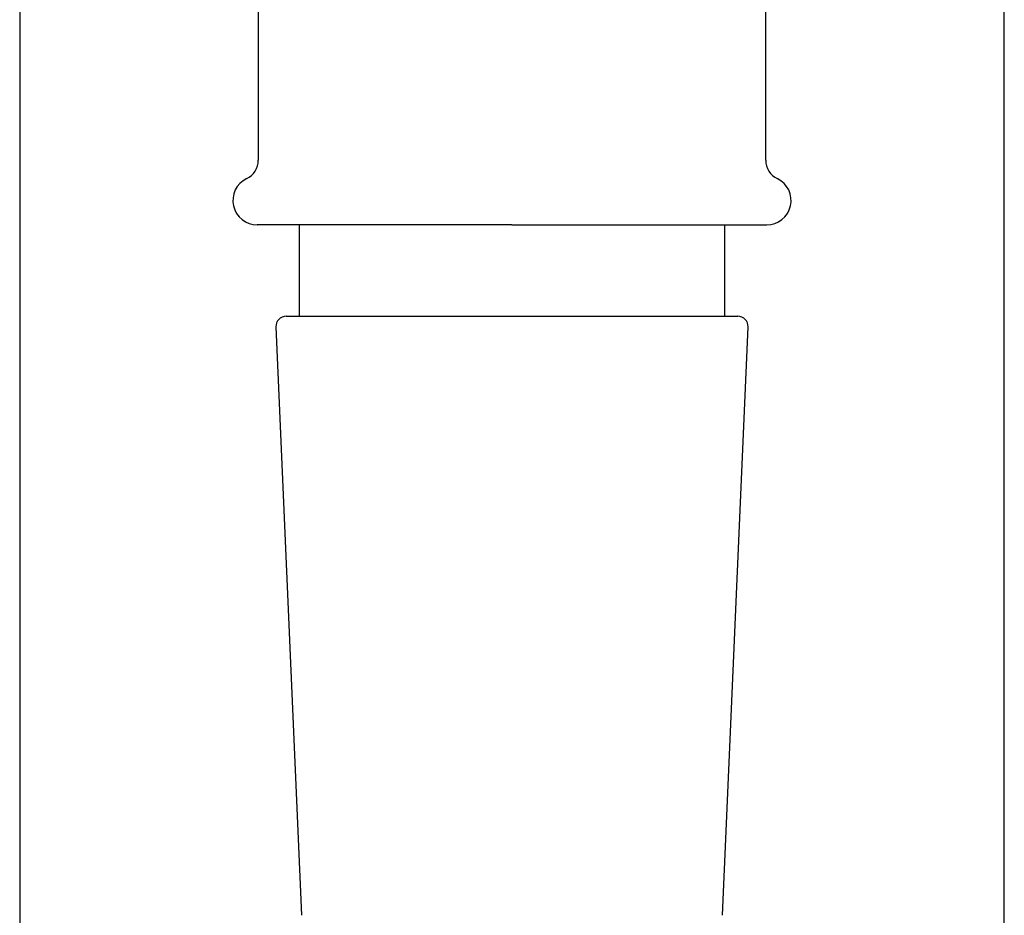
# Model space of a CAD drawing. Units: millimetres. Extents: x 8 to 956, y 12 to 1990.
# Drawn here: x 447 to 496, y 1807 to 1852 of the extents above; entities that cross this region are included whole.
import ezdxf

# ---------------------------------------------------------------- set-up
doc = ezdxf.new("R2010")
doc.units = ezdxf.units.MM

msp = doc.modelspace()

# ---------------------------------------------------------------- linework, layer by layer
at = {"color": 7, "linetype": 'Continuous', "lineweight": 30}
for p, q in [((447.46, 1937.999), (447.46, 1757.999)), ((495.96, 1801.299), (495.96, 1937.999)), ((459.21, 1852.499), (459.21, 1844.683)), ((484.21, 1844.683), (484.21, 1852.499)), ((461.23, 1841.499), (461.23, 1836.999)), ((482.19, 1836.999), (482.19, 1841.499)), ((460.582, 1836.999), (482.838, 1836.999)), ((460.083, 1836.477), (461.339, 1807.477)), ((482.081, 1807.477), (483.338, 1836.477))]:
    msp.add_line(p, q, dxfattribs=at)
for centre, radius, start, end in [((458.21, 1844.683), 1, 295.583, 0), ((485.21, 1844.683), 1, 180, 244.417), ((459.16, 1842.699), 1.2, 115.583, 270), ((484.26, 1842.699), 1.2, 270, 64.417), ((460.582, 1836.499), 0.5, 90, 182.4813), ((482.838, 1836.499), 0.5, 357.5187, 90)]:
    msp.add_arc(centre, radius, start, end, dxfattribs=at)
for points, knots in [([(471.71, 1841.499), (471.567, 1841.499), (471.281, 1841.499), (470.853, 1841.499), (470.426, 1841.499), (470.001, 1841.499), (469.572, 1841.499), (469.145, 1841.499), (468.721, 1841.499), (468.307, 1841.499), (467.897, 1841.499), (467.491, 1841.499), (467.065, 1841.499), (466.621, 1841.499), (466.162, 1841.499), (465.712, 1841.499), (465.271, 1841.499), (464.801, 1841.499), (464.307, 1841.499), (463.794, 1841.499), (463.302, 1841.499), (462.863, 1841.499), (462.474, 1841.499), (462.132, 1841.499), (461.805, 1841.499), (461.496, 1841.499), (461.221, 1841.499), (460.978, 1841.499), (460.765, 1841.499), (460.565, 1841.499), (460.377, 1841.499), (460.202, 1841.499), (460.035, 1841.499), (459.879, 1841.499), (459.735, 1841.499), (459.607, 1841.499), (459.494, 1841.499), (459.399, 1841.499), (459.306, 1841.499), (459.227, 1841.499), (459.171, 1841.499), (459.164, 1841.499), (459.16, 1841.499)], [0, 0, 0, 0, 0.021772, 0.043504, 0.06522, 0.086946, 0.108707, 0.131337, 0.153068, 0.174773, 0.196477, 0.218206, 0.239984, 0.265746, 0.291449, 0.317135, 0.342846, 0.368625, 0.401503, 0.434299, 0.467102, 0.5, 0.526312, 0.552561, 0.578792, 0.60505, 0.63138, 0.652854, 0.674282, 0.695688, 0.717098, 0.738535, 0.760024, 0.783104, 0.806138, 0.829154, 0.852184, 0.875258, 0.897514, 0.931663, 0.965792, 1, 1, 1, 1]), ([(471.71, 1841.499), (471.853, 1841.499), (472.139, 1841.499), (472.567, 1841.499), (472.994, 1841.499), (473.42, 1841.499), (473.849, 1841.499), (474.311, 1841.499), (474.804, 1841.499), (475.319, 1841.499), (475.829, 1841.499), (476.322, 1841.499), (476.799, 1841.499), (477.259, 1841.499), (477.709, 1841.499), (478.149, 1841.499), (478.583, 1841.499), (479.008, 1841.499), (479.423, 1841.499), (479.825, 1841.499), (480.213, 1841.499), (480.618, 1841.499), (481.035, 1841.499), (481.456, 1841.499), (481.851, 1841.499), (482.193, 1841.499), (482.487, 1841.499), (482.738, 1841.499), (482.971, 1841.499), (483.186, 1841.499), (483.375, 1841.499), (483.541, 1841.499), (483.686, 1841.499), (483.814, 1841.499), (483.926, 1841.499), (484.022, 1841.499), (484.114, 1841.499), (484.194, 1841.499), (484.25, 1841.499), (484.257, 1841.499), (484.26, 1841.499)], [0, 0, 0, 0, 0.0217805, 0.0435165, 0.0652332, 0.0869563, 0.1087112, 0.1313491, 0.1585198, 0.1856492, 0.212787, 0.2399829, 0.2657619, 0.2914734, 0.3171595, 0.3428624, 0.3686244, 0.3949542, 0.4212122, 0.4474435, 0.4736928, 0.5000052, 0.5329031, 0.5657066, 0.5985032, 0.6313807, 0.6571597, 0.6828712, 0.7085573, 0.7342603, 0.7600222, 0.7831191, 0.8061613, 0.8291793, 0.8522033, 0.8752637, 0.8975251, 0.931689, 0.9658143, 1, 1, 1, 1])]:
    msp.add_open_spline(points, degree=3, knots=knots, dxfattribs=at)

doc.saveas('drawing.dxf')
